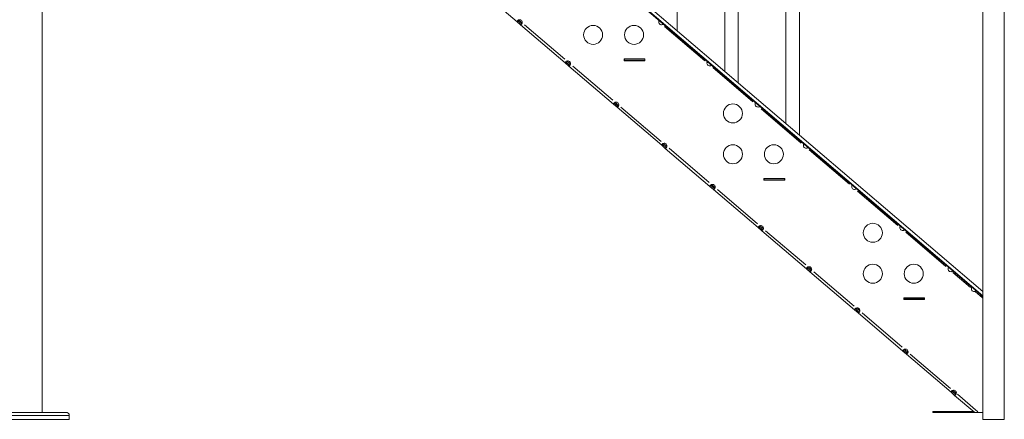
# Model space of a CAD drawing. Extents: x 784 to 14958, y 848 to 12207.
# Drawn here: x 13406 to 14958, y 7366 to 7997 of the extents above; entities that cross this region are included whole.
import ezdxf

# ---------------------------------------------------------------- set-up
doc = ezdxf.new("R2010")
doc.units = 0
doc.header["$LTSCALE"] = 10
doc.header["$MEASUREMENT"] = 0
doc.layers.add('MD_Visible', color=7, linetype='Continuous', lineweight=50)
doc.layers.add('MD_Visible Narrow', color=7, linetype='Continuous', lineweight=35)
doc.dimstyles.new('DİLARA 5', dxfattribs={"dimtxt": 250, "dimasz": 100, "dimexe": 0, "dimexo": 100, "dimgap": 50, "dimtad": 2, "dimdec": 0, "dimlfac": 0.1, "dimrnd": 5, "dimtxsty": 'Standard', "dimcen": 0, "dimse1": 1, "dimse2": 1, "dimclrd": 256, "dimadec": 0, "dimazin": 0, "dimtfac": 1, "dimtdec": 0, "dimtix": 1, "dimtmove": 0, "dimatfit": 3, "dimfxl": 1, "dimarcsym": 0})

# ---------------------------------------------------------------- blocks, each defined once
blk = doc.blocks.new('CustomObjectsInViewport8_0')
at = {"layer": 'MD_Visible', "linetype": 'Continuous', "lineweight": 0, "extrusion": (0, 1, 0)}
for p, q in [((13441.5, 9817.3), (13441.5, 7377.1)), ((14924.5, 7567.7), (13441.5, 8835)), ((14924.5, 7561.1), (13441.5, 8828.4)), ((14916.7, 7566.7), (13441.5, 8827.3)), ((14442.6, 7979.6), (14442.6, 8640.4)), ((14517.6, 7915.4), (14517.6, 8576.3)), ((14538.9, 7897.2), (14538.9, 8558.1)), ((14613.9, 7833.1), (14613.9, 8494)), ((14635.2, 7814.9), (14635.2, 8475.8)), ((14924.5, 8213.2), (14924.5, 7567.7)), ((14958.2, 8213.2), (14958.2, 7366.1)), ((14119.8, 8053.7), (14190.2, 7993.5)), ((14191, 7994.6), (14190.2, 7993.5)), ((14190.2, 7993.5), (14195.8, 7988.7)), ((14191.4, 7995.1), (14191, 7994.6)), ((14197.1, 7990.2), (14191.4, 7995.1)), ((14196.7, 7989.8), (14195.8, 7988.7)), ((14195.8, 7988.7), (14266.2, 7928.6)), ((14197.1, 7990.2), (14196.7, 7989.8)), ((14358.9, 7935), (14358.9, 7932)), ((14391.9, 7935), (14358.9, 7935)), ((14359.4, 7934.5), (14358.9, 7934.5)), ((14358.9, 7932.5), (14359.4, 7932.5)), ((14358.9, 7932), (14391.9, 7932)), ((14391.4, 7934.5), (14359.4, 7934.5)), ((14359.4, 7934.5), (14359.4, 7932.5)), ((14359.4, 7932.5), (14391.4, 7932.5)), ((14391.9, 7934.5), (14391.4, 7934.5)), ((14391.4, 7934.5), (14391.4, 7932.5)), ((14391.4, 7932.5), (14391.9, 7932.5)), ((14391.9, 7932), (14391.9, 7935)), ((14267.1, 7929.6), (14266.2, 7928.6)), ((14266.2, 7928.6), (14271.8, 7923.8)), ((14267.5, 7930.1), (14267.1, 7929.6)), ((14273.1, 7925.3), (14267.5, 7930.1)), ((14272.7, 7924.8), (14271.8, 7923.8)), ((14271.8, 7923.8), (14342.2, 7863.6)), ((14273.1, 7925.3), (14272.7, 7924.8)), ((14343.1, 7864.7), (14342.2, 7863.6)), ((14342.2, 7863.6), (14347.8, 7858.8)), ((14343.5, 7865.1), (14343.1, 7864.7)), ((14349.1, 7860.3), (14343.5, 7865.1)), ((14348.7, 7859.8), (14347.8, 7858.8)), ((14347.8, 7858.8), (14418.2, 7798.6)), ((14349.1, 7860.3), (14348.7, 7859.8)), ((14419.1, 7799.7), (14418.2, 7798.6)), ((14418.2, 7798.6), (14423.9, 7793.8)), ((14419.5, 7800.2), (14419.1, 7799.7)), ((14425.2, 7795.4), (14419.5, 7800.2)), ((14424.7, 7794.9), (14423.9, 7793.8)), ((14423.9, 7793.8), (14494.2, 7733.7)), ((14425.2, 7795.4), (14424.7, 7794.9)), ((14579.3, 7746.5), (14579.3, 7743.5)), ((14612.3, 7746.5), (14579.3, 7746.5)), ((14579.8, 7746), (14579.3, 7746)), ((14611.8, 7746), (14579.8, 7746)), ((14579.8, 7746), (14579.8, 7744)), ((14612.3, 7746), (14611.8, 7746)), ((14611.8, 7746), (14611.8, 7744)), ((14612.3, 7743.5), (14612.3, 7746.5)), ((14495.1, 7734.7), (14494.2, 7733.7)), ((14494.2, 7733.7), (14499.9, 7728.9)), ((14495.5, 7735.2), (14495.1, 7734.7)), ((14501.2, 7730.4), (14495.5, 7735.2)), ((14500.8, 7729.9), (14499.9, 7728.9)), ((14499.9, 7728.9), (14570.3, 7668.7)), ((14501.2, 7730.4), (14500.8, 7729.9)), ((14579.3, 7744), (14579.8, 7744)), ((14579.3, 7743.5), (14612.3, 7743.5)), ((14579.8, 7744), (14611.8, 7744)), ((14611.8, 7744), (14612.3, 7744)), ((14571.2, 7669.8), (14570.3, 7668.7)), ((14570.3, 7668.7), (14575.9, 7663.9)), ((14571.6, 7670.2), (14571.2, 7669.8)), ((14577.2, 7665.4), (14571.6, 7670.2)), ((14576.8, 7664.9), (14575.9, 7663.9)), ((14575.9, 7663.9), (14646.3, 7603.8)), ((14577.2, 7665.4), (14576.8, 7664.9)), ((14647.2, 7604.8), (14646.3, 7603.8)), ((14647.6, 7605.3), (14647.2, 7604.8)), ((14653.2, 7600.5), (14647.6, 7605.3)), ((14646.3, 7603.8), (14651.9, 7598.9)), ((14652.8, 7600), (14651.9, 7598.9)), ((14651.9, 7598.9), (14722.3, 7538.8)), ((14653.2, 7600.5), (14652.8, 7600)), ((14916.7, 7566.7), (14920.5, 7563.4)), ((14920.5, 7563.4), (14920.2, 7563)), ((14920.2, 7563), (14922.7, 7560.8)), ((14921.1, 7564.1), (14920.5, 7563.4)), ((14924.5, 7561.1), (14924.5, 7567.7)), ((14924.5, 7561.1), (14924.5, 7366.1)), ((14799.7, 7558.1), (14799.7, 7555.1)), ((14832.7, 7558.1), (14799.7, 7558.1)), ((14800.2, 7557.6), (14799.7, 7557.6)), ((14799.7, 7555.6), (14800.2, 7555.6)), ((14799.7, 7555.1), (14832.7, 7555.1)), ((14832.2, 7557.6), (14800.2, 7557.6)), ((14800.2, 7557.6), (14800.2, 7555.6)), ((14800.2, 7555.6), (14832.2, 7555.6)), ((14832.7, 7557.6), (14832.2, 7557.6)), ((14832.2, 7557.6), (14832.2, 7555.6)), ((14832.2, 7555.6), (14832.7, 7555.6)), ((14832.7, 7555.1), (14832.7, 7558.1)), ((14723.2, 7539.8), (14722.3, 7538.8)), ((14722.3, 7538.8), (14728, 7534)), ((14723.6, 7540.3), (14723.2, 7539.8)), ((14729.2, 7535.5), (14723.6, 7540.3)), ((14728.8, 7535), (14728, 7534)), ((14728, 7534), (14798.3, 7473.8)), ((14729.2, 7535.5), (14728.8, 7535)), ((14799.2, 7474.9), (14798.3, 7473.8)), ((14798.3, 7473.8), (14804, 7469)), ((14799.6, 7475.3), (14799.2, 7474.9)), ((14805.3, 7470.5), (14799.6, 7475.3)), ((14804.9, 7470.1), (14804, 7469)), ((14804, 7469), (14874.4, 7408.9)), ((14805.3, 7470.5), (14804.9, 7470.1)), ((14875.3, 7409.9), (14874.4, 7408.9)), ((14874.4, 7408.9), (14880, 7404)), ((14875.7, 7410.4), (14875.3, 7409.9)), ((14881.3, 7405.6), (14875.7, 7410.4)), ((14880.9, 7405.1), (14880, 7404)), ((14880, 7404), (14912, 7376.7)), ((14881.3, 7405.6), (14880.9, 7405.1)), ((13428, 7377.1), (13289.5, 7377.1)), ((13428, 7377.1), (13435.8, 7377.1)), ((13479.4, 7377.1), (13435.8, 7377.1)), ((13484.4, 7372.1), (13484.4, 7366.1)), ((14845.6, 7376.7), (14845.6, 7378.7)), ((14845.6, 7378.7), (14847.1, 7378.7)), ((14847.1, 7376.7), (14845.6, 7376.7)), ((14879.1, 7378.7), (14847.1, 7378.7)), ((14847.1, 7376.7), (14879.1, 7376.7)), ((14879.1, 7378.7), (14882.7, 7378.7)), ((14882.7, 7376.7), (14879.1, 7376.7)), ((14909.6, 7378.7), (14882.7, 7378.7)), ((14882.7, 7376.7), (14912, 7376.7)), ((14918.1, 7376.7), (14922.4, 7376.7)), ((14922.4, 7376.7), (14923.6, 7376.7)), ((14924.5, 7377.6), (14924.5, 7377.7)), ((13484.4, 7366.1), (13284.4, 7366.1)), ((14924.5, 7366.1), (14958.2, 7366.1))]:
    blk.add_line(p, q, dxfattribs=at)
at = {"layer": 'MD_Visible', "linetype": 'Continuous', "lineweight": 0}
for centre in [(14310.1, 7972.9), (14374.6, 7972.9), (14530.5, 7849), (14530.5, 7784.5), (14595, 7784.5), (14751, 7660.5), (14751, 7596), (14815.5, 7596)]:
    blk.add_circle(centre, 15, dxfattribs=at)
for centre, radius, start, end in [((14194.2, 7992.6), 4.25, 348.8148, 110.1552), ((14417.8, 7993.2), 4.25, 168.8071, 290.1629), ((14270.2, 7927.6), 4.25, 348.8148, 110.1552), ((14493.8, 7928.2), 4.25, 168.8071, 290.1629), ((14346.3, 7862.7), 4.25, 348.8148, 110.1552), ((14569.8, 7863.3), 4.25, 168.8071, 290.1629), ((14422.3, 7797.7), 4.25, 348.8148, 110.1552), ((14645.8, 7798.3), 4.25, 168.8071, 290.1629), ((14498.3, 7732.7), 4.25, 348.8071, 110.1629), ((14721.9, 7733.3), 4.25, 168.8071, 290.1629), ((14574.3, 7667.8), 4.25, 348.8071, 110.1629), ((14797.9, 7668.4), 4.25, 168.8071, 290.1629), ((14650.4, 7602.8), 4.25, 348.8071, 110.1629), ((14873.9, 7603.4), 4.25, 168.8071, 290.1629), ((14910.6, 7572.1), 4.25, 168.8071, 290.1629), ((14726.4, 7537.8), 4.25, 348.8148, 110.1552), ((14802.4, 7472.9), 4.25, 348.8148, 110.1552), ((14878.4, 7407.9), 4.25, 348.8148, 110.1552), ((14922.4, 7379.7), 3, 270, 315.0329)]:
    blk.add_arc(centre, radius, start, end, dxfattribs=at)
at = {"layer": 'MD_Visible', "linetype": 'Continuous', "lineweight": 0, "extrusion": (-2.31972e-16, 0, -1)}
blk.add_arc((-13479.4, 7372.1), 5, 90, 180, dxfattribs=at)
at = {"layer": 'MD_Visible', "linetype": 'Continuous', "lineweight": 0, "extrusion": (-2.31972e-16, 1.7519e-39, -1)}
blk.add_arc((-14923.6, 7380.7), 4, 256.4314, 270, dxfattribs=at)
at = {"layer": 'MD_Visible', "linetype": 'Continuous', "lineweight": 0}
for points, knots in [([(14192.7, 7996.6), (14192.6, 7996.5), (14192.4, 7996.4), (14191.7, 7995.9), (14191.3, 7995.6), (14190.7, 7995), (14190.5, 7994.8), (14190.1, 7994.3), (14190, 7994.1), (14190, 7993.9), (14190, 7993.8), (14190, 7993.7), (14190.1, 7993.6), (14190.2, 7993.5)], [0, 0, 0, 0, 0.0545808, 0.0545808, 0.1395216, 0.1395216, 0.222197, 0.222197, 0.2993964, 0.2993964, 0.3379928, 0.3379928, 0.3767961, 0.3767961, 0.3767961, 0.3767961]), ([(14191.4, 7995.1), (14191.4, 7995.1), (14191.4, 7995.1), (14191.3, 7995.2), (14191.2, 7995.3), (14191.2, 7995.5), (14191.2, 7995.5), (14191.2, 7995.5)], [0, 0, 0, 0, 0.01979479, 0.01979479, 0.08340456, 0.08340456, 0.09238383, 0.09238383, 0.09238383, 0.09238383]), ([(14414.9, 7995.5), (14414.7, 7995.7), (14414.6, 7995.7), (14414.4, 7995.7), (14414.3, 7995.6), (14414.1, 7995.5), (14414, 7995.4), (14413.9, 7995.1), (14413.8, 7994.9), (14413.7, 7994.6), (14413.7, 7994.5), (14413.6, 7994.2), (14413.6, 7994.1), (14413.6, 7994)], [0, 0, 0, 0, 0.1007503, 0.1007503, 0.2163561, 0.2163561, 0.3248336, 0.3248336, 0.4362567, 0.4362567, 0.5006333, 0.5006333, 0.5862538, 0.5862538, 0.5862538, 0.5862538]), ([(14413.6, 7994), (14413.7, 7994.2), (14413.8, 7994.4), (14414.1, 7995), (14414.2, 7995.4), (14414.4, 7995.7)], [0, 0, 0, 0, 0.0546009, 0.0546009, 0.1205237, 0.1205237, 0.1205237, 0.1205237]), ([(14195.8, 7988.7), (14195.8, 7988.7), (14195.9, 7988.6), (14196.2, 7988.6), (14196.3, 7988.7), (14196.7, 7989), (14197, 7989.2), (14197.4, 7989.8), (14197.6, 7990.2), (14197.9, 7990.7), (14198, 7990.9), (14198.2, 7991.3), (14198.3, 7991.6), (14198.4, 7991.8)], [0, 0, 0, 0, 0.0530126, 0.0530126, 0.1344364, 0.1344364, 0.2136559, 0.2136559, 0.2876228, 0.2876228, 0.3246348, 0.3246348, 0.3621226, 0.3621226, 0.3621226, 0.3621226]), ([(14197.6, 7990.1), (14197.6, 7990.1), (14197.5, 7990.1), (14197.4, 7990.1), (14197.4, 7990.1), (14197.2, 7990.1), (14197.1, 7990.2), (14197.1, 7990.2)], [0.3956049, 0.3956049, 0.3956049, 0.3956049, 0.4177516, 0.4177516, 0.4996829, 0.4996829, 0.607678, 0.607678, 0.607678, 0.607678]), ([(14419.2, 7989.2), (14419.6, 7989.3), (14419.8, 7989.4), (14420.1, 7989.5), (14420.3, 7989.6), (14420.5, 7989.9), (14420.6, 7990), (14420.7, 7990.2), (14420.8, 7990.3), (14420.7, 7990.5), (14420.7, 7990.5), (14420.6, 7990.6), (14420.6, 7990.7), (14420.5, 7990.7)], [0, 0, 0, 0, 0.1007505, 0.1007505, 0.2163565, 0.2163565, 0.3248342, 0.3248342, 0.4362574, 0.4362574, 0.5006342, 0.5006342, 0.5862502, 0.5862502, 0.5862502, 0.5862502]), ([(14420.7, 7990.3), (14420.6, 7990.1), (14420.5, 7990), (14420.2, 7989.8), (14420, 7989.7), (14419.6, 7989.4), (14419.4, 7989.3), (14419.2, 7989.2)], [0.2683459, 0.2683459, 0.2683459, 0.2683459, 0.3001112, 0.3001112, 0.3388131, 0.3388131, 0.3776956, 0.3776956, 0.3776956, 0.3776956]), ([(14268.8, 7931.6), (14268.6, 7931.5), (14268.4, 7931.4), (14267.7, 7930.9), (14267.4, 7930.6), (14266.7, 7930.1), (14266.5, 7929.8), (14266.2, 7929.3), (14266.1, 7929.1), (14266, 7928.9), (14266, 7928.8), (14266.1, 7928.7), (14266.1, 7928.6), (14266.2, 7928.6)], [0, 0, 0, 0, 0.0545808, 0.0545808, 0.1395216, 0.1395216, 0.222197, 0.222197, 0.2993964, 0.2993964, 0.3379928, 0.3379928, 0.3767961, 0.3767961, 0.3767961, 0.3767961]), ([(14267.5, 7930.1), (14267.4, 7930.1), (14267.4, 7930.2), (14267.3, 7930.3), (14267.3, 7930.4), (14267.3, 7930.5), (14267.3, 7930.5), (14267.3, 7930.6)], [0, 0, 0, 0, 0.01979479, 0.01979479, 0.08340456, 0.08340456, 0.09238383, 0.09238383, 0.09238383, 0.09238383]), ([(14489.6, 7929), (14489.7, 7929.2), (14489.8, 7929.5), (14490.1, 7930.1), (14490.3, 7930.4), (14490.4, 7930.7)], [0, 0, 0, 0, 0.0546009, 0.0546009, 0.1205237, 0.1205237, 0.1205237, 0.1205237]), ([(14490.9, 7930.6), (14490.8, 7930.7), (14490.7, 7930.7), (14490.5, 7930.7), (14490.4, 7930.7), (14490.2, 7930.5), (14490.1, 7930.4), (14489.9, 7930.1), (14489.8, 7930), (14489.7, 7929.7), (14489.7, 7929.5), (14489.6, 7929.3), (14489.6, 7929.1), (14489.6, 7929)], [0, 0, 0, 0, 0.1007503, 0.1007503, 0.2163561, 0.2163561, 0.3248336, 0.3248336, 0.4362567, 0.4362567, 0.5006333, 0.5006333, 0.5862538, 0.5862538, 0.5862538, 0.5862538]), ([(14271.8, 7923.8), (14271.9, 7923.7), (14271.9, 7923.7), (14272.2, 7923.6), (14272.4, 7923.7), (14272.8, 7924), (14273, 7924.3), (14273.4, 7924.9), (14273.6, 7925.2), (14274, 7925.8), (14274.1, 7926), (14274.2, 7926.4), (14274.3, 7926.6), (14274.4, 7926.8)], [0, 0, 0, 0, 0.0530126, 0.0530126, 0.1344364, 0.1344364, 0.2136559, 0.2136559, 0.2876228, 0.2876228, 0.3246348, 0.3246348, 0.3621226, 0.3621226, 0.3621226, 0.3621226]), ([(14273.6, 7925.1), (14273.6, 7925.1), (14273.6, 7925.1), (14273.5, 7925.1), (14273.4, 7925.1), (14273.2, 7925.2), (14273.2, 7925.2), (14273.1, 7925.3)], [0.3956049, 0.3956049, 0.3956049, 0.3956049, 0.4177516, 0.4177516, 0.4996829, 0.4996829, 0.607678, 0.607678, 0.607678, 0.607678]), ([(14495.3, 7924.2), (14495.6, 7924.3), (14495.8, 7924.4), (14496.1, 7924.6), (14496.3, 7924.7), (14496.6, 7924.9), (14496.7, 7925), (14496.8, 7925.2), (14496.8, 7925.3), (14496.8, 7925.5), (14496.7, 7925.5), (14496.7, 7925.7), (14496.6, 7925.7), (14496.6, 7925.7)], [0, 0, 0, 0, 0.1007505, 0.1007505, 0.2163565, 0.2163565, 0.3248342, 0.3248342, 0.4362574, 0.4362574, 0.5006342, 0.5006342, 0.5862502, 0.5862502, 0.5862502, 0.5862502]), ([(14496.8, 7925.3), (14496.6, 7925.2), (14496.5, 7925.1), (14496.2, 7924.8), (14496, 7924.7), (14495.6, 7924.5), (14495.5, 7924.3), (14495.3, 7924.2)], [0.2683459, 0.2683459, 0.2683459, 0.2683459, 0.3001112, 0.3001112, 0.3388131, 0.3388131, 0.3776956, 0.3776956, 0.3776956, 0.3776956]), ([(14344.8, 7866.7), (14344.6, 7866.6), (14344.4, 7866.4), (14343.7, 7866), (14343.4, 7865.7), (14342.8, 7865.1), (14342.5, 7864.8), (14342.2, 7864.4), (14342.1, 7864.2), (14342, 7863.9), (14342, 7863.9), (14342.1, 7863.7), (14342.1, 7863.7), (14342.2, 7863.6)], [0, 0, 0, 0, 0.0545808, 0.0545808, 0.1395216, 0.1395216, 0.222197, 0.222197, 0.2993964, 0.2993964, 0.3379928, 0.3379928, 0.3767961, 0.3767961, 0.3767961, 0.3767961]), ([(14343.5, 7865.1), (14343.5, 7865.2), (14343.4, 7865.2), (14343.3, 7865.3), (14343.3, 7865.4), (14343.3, 7865.6), (14343.3, 7865.6), (14343.3, 7865.6)], [0, 0, 0, 0, 0.01979479, 0.01979479, 0.08340456, 0.08340456, 0.09238383, 0.09238383, 0.09238383, 0.09238383]), ([(14347.8, 7858.8), (14347.9, 7858.8), (14348, 7858.7), (14348.2, 7858.7), (14348.4, 7858.8), (14348.8, 7859.1), (14349, 7859.3), (14349.5, 7859.9), (14349.7, 7860.2), (14350, 7860.8), (14350.1, 7861), (14350.3, 7861.4), (14350.4, 7861.6), (14350.4, 7861.8)], [0, 0, 0, 0, 0.0530126, 0.0530126, 0.1344364, 0.1344364, 0.2136559, 0.2136559, 0.2876228, 0.2876228, 0.3246348, 0.3246348, 0.3621226, 0.3621226, 0.3621226, 0.3621226]), ([(14349.6, 7860.2), (14349.6, 7860.2), (14349.6, 7860.2), (14349.5, 7860.2), (14349.4, 7860.2), (14349.3, 7860.2), (14349.2, 7860.3), (14349.1, 7860.3)], [0.3956049, 0.3956049, 0.3956049, 0.3956049, 0.4177516, 0.4177516, 0.4996829, 0.4996829, 0.607678, 0.607678, 0.607678, 0.607678]), ([(14566.9, 7865.6), (14566.8, 7865.7), (14566.7, 7865.8), (14566.5, 7865.8), (14566.4, 7865.7), (14566.2, 7865.6), (14566.1, 7865.4), (14565.9, 7865.2), (14565.8, 7865), (14565.7, 7864.7), (14565.7, 7864.6), (14565.7, 7864.3), (14565.7, 7864.2), (14565.6, 7864.1)], [0, 0, 0, 0, 0.1007503, 0.1007503, 0.2163561, 0.2163561, 0.3248336, 0.3248336, 0.4362567, 0.4362567, 0.5006333, 0.5006333, 0.5862538, 0.5862538, 0.5862538, 0.5862538]), ([(14565.6, 7864.1), (14565.7, 7864.2), (14565.8, 7864.5), (14566.1, 7865.1), (14566.3, 7865.4), (14566.5, 7865.7)], [0, 0, 0, 0, 0.0546009, 0.0546009, 0.1205237, 0.1205237, 0.1205237, 0.1205237]), ([(14571.3, 7859.3), (14571.6, 7859.3), (14571.8, 7859.4), (14572.2, 7859.6), (14572.3, 7859.7), (14572.6, 7859.9), (14572.7, 7860.1), (14572.8, 7860.3), (14572.8, 7860.4), (14572.8, 7860.5), (14572.8, 7860.6), (14572.7, 7860.7), (14572.6, 7860.7), (14572.6, 7860.8)], [0, 0, 0, 0, 0.1007505, 0.1007505, 0.2163565, 0.2163565, 0.3248342, 0.3248342, 0.4362574, 0.4362574, 0.5006342, 0.5006342, 0.5862502, 0.5862502, 0.5862502, 0.5862502]), ([(14572.8, 7860.3), (14572.7, 7860.2), (14572.5, 7860.1), (14572.2, 7859.9), (14572, 7859.7), (14571.7, 7859.5), (14571.5, 7859.4), (14571.3, 7859.3)], [0.2683459, 0.2683459, 0.2683459, 0.2683459, 0.3001112, 0.3001112, 0.3388131, 0.3388131, 0.3776956, 0.3776956, 0.3776956, 0.3776956]), ([(14420.8, 7801.7), (14420.7, 7801.6), (14420.4, 7801.5), (14419.8, 7801), (14419.4, 7800.7), (14418.8, 7800.1), (14418.5, 7799.9), (14418.2, 7799.4), (14418.1, 7799.2), (14418.1, 7799), (14418.1, 7798.9), (14418.1, 7798.8), (14418.2, 7798.7), (14418.2, 7798.6)], [0, 0, 0, 0, 0.0545808, 0.0545808, 0.1395216, 0.1395216, 0.222197, 0.222197, 0.2993964, 0.2993964, 0.3379928, 0.3379928, 0.3767961, 0.3767961, 0.3767961, 0.3767961]), ([(14419.5, 7800.2), (14419.5, 7800.2), (14419.5, 7800.2), (14419.4, 7800.3), (14419.3, 7800.4), (14419.3, 7800.6), (14419.3, 7800.6), (14419.3, 7800.6)], [0, 0, 0, 0, 0.01979479, 0.01979479, 0.08340456, 0.08340456, 0.09238383, 0.09238383, 0.09238383, 0.09238383]), ([(14423.9, 7793.8), (14423.9, 7793.8), (14424, 7793.7), (14424.2, 7793.7), (14424.4, 7793.8), (14424.8, 7794.1), (14425, 7794.4), (14425.5, 7794.9), (14425.7, 7795.3), (14426, 7795.8), (14426.1, 7796), (14426.3, 7796.5), (14426.4, 7796.7), (14426.5, 7796.9)], [0, 0, 0, 0, 0.0530126, 0.0530126, 0.1344364, 0.1344364, 0.2136559, 0.2136559, 0.2876228, 0.2876228, 0.3246348, 0.3246348, 0.3621226, 0.3621226, 0.3621226, 0.3621226]), ([(14425.6, 7795.2), (14425.6, 7795.2), (14425.6, 7795.2), (14425.5, 7795.2), (14425.4, 7795.2), (14425.3, 7795.3), (14425.2, 7795.3), (14425.2, 7795.4)], [0.3956049, 0.3956049, 0.3956049, 0.3956049, 0.4177516, 0.4177516, 0.4996829, 0.4996829, 0.607678, 0.607678, 0.607678, 0.607678]), ([(14641.7, 7799.1), (14641.7, 7799.3), (14641.8, 7799.5), (14642.1, 7800.2), (14642.3, 7800.5), (14642.5, 7800.8)], [0, 0, 0, 0, 0.0546009, 0.0546009, 0.1205237, 0.1205237, 0.1205237, 0.1205237]), ([(14643, 7800.6), (14642.8, 7800.8), (14642.7, 7800.8), (14642.5, 7800.8), (14642.4, 7800.8), (14642.2, 7800.6), (14642.1, 7800.5), (14641.9, 7800.2), (14641.9, 7800), (14641.8, 7799.7), (14641.7, 7799.6), (14641.7, 7799.3), (14641.7, 7799.2), (14641.7, 7799.1)], [0, 0, 0, 0, 0.1007503, 0.1007503, 0.2163561, 0.2163561, 0.3248336, 0.3248336, 0.4362567, 0.4362567, 0.5006333, 0.5006333, 0.5862538, 0.5862538, 0.5862538, 0.5862538]), ([(14647.3, 7794.3), (14647.6, 7794.4), (14647.9, 7794.5), (14648.2, 7794.6), (14648.4, 7794.8), (14648.6, 7795), (14648.7, 7795.1), (14648.8, 7795.3), (14648.8, 7795.4), (14648.8, 7795.6), (14648.8, 7795.6), (14648.7, 7795.7), (14648.6, 7795.8), (14648.6, 7795.8)], [0, 0, 0, 0, 0.1007505, 0.1007505, 0.2163565, 0.2163565, 0.3248342, 0.3248342, 0.4362574, 0.4362574, 0.5006342, 0.5006342, 0.5862502, 0.5862502, 0.5862502, 0.5862502]), ([(14648.8, 7795.4), (14648.7, 7795.3), (14648.6, 7795.1), (14648.2, 7794.9), (14648.1, 7794.8), (14647.7, 7794.5), (14647.5, 7794.4), (14647.3, 7794.3)], [0.2683459, 0.2683459, 0.2683459, 0.2683459, 0.3001112, 0.3001112, 0.3388131, 0.3388131, 0.3776956, 0.3776956, 0.3776956, 0.3776956]), ([(14496.8, 7736.7), (14496.7, 7736.6), (14496.5, 7736.5), (14495.8, 7736.1), (14495.4, 7735.8), (14494.8, 7735.2), (14494.6, 7734.9), (14494.2, 7734.4), (14494.1, 7734.3), (14494.1, 7734), (14494.1, 7733.9), (14494.1, 7733.8), (14494.2, 7733.7), (14494.2, 7733.7)], [0, 0, 0, 0, 0.0545756, 0.0545756, 0.139506, 0.139506, 0.2221723, 0.2221723, 0.2993654, 0.2993654, 0.3379587, 0.3379587, 0.3767592, 0.3767592, 0.3767592, 0.3767592]), ([(14495.5, 7735.2), (14495.5, 7735.2), (14495.5, 7735.3), (14495.4, 7735.4), (14495.3, 7735.5), (14495.3, 7735.6), (14495.3, 7735.6), (14495.3, 7735.7)], [0, 0, 0, 0, 0.01979764, 0.01979764, 0.08341284, 0.08341284, 0.09243914, 0.09243914, 0.09243914, 0.09243914]), ([(14499.9, 7728.9), (14499.9, 7728.8), (14500, 7728.8), (14500.2, 7728.8), (14500.4, 7728.8), (14500.8, 7729.1), (14501.1, 7729.4), (14501.5, 7730), (14501.7, 7730.3), (14502, 7730.9), (14502.1, 7731.1), (14502.3, 7731.5), (14502.4, 7731.7), (14502.5, 7731.9)], [0, 0, 0, 0, 0.0525759, 0.0525759, 0.1342661, 0.1342661, 0.2137431, 0.2137431, 0.2881545, 0.2881545, 0.3253873, 0.3253873, 0.3630941, 0.3630941, 0.3630941, 0.3630941]), ([(14501.7, 7730.3), (14501.6, 7730.2), (14501.6, 7730.2), (14501.5, 7730.2), (14501.5, 7730.2), (14501.3, 7730.3), (14501.2, 7730.3), (14501.2, 7730.4)], [0.3954624, 0.3954624, 0.3954624, 0.3954624, 0.4177143, 0.4177143, 0.4996516, 0.4996516, 0.6076576, 0.6076576, 0.6076576, 0.6076576]), ([(14717.7, 7734.1), (14717.8, 7734.3), (14717.9, 7734.6), (14718.1, 7735.2), (14718.3, 7735.5), (14718.5, 7735.8)], [0, 0, 0, 0, 0.0546009, 0.0546009, 0.1205237, 0.1205237, 0.1205237, 0.1205237]), ([(14719, 7735.7), (14718.8, 7735.8), (14718.7, 7735.8), (14718.5, 7735.8), (14718.4, 7735.8), (14718.2, 7735.6), (14718.1, 7735.5), (14718, 7735.2), (14717.9, 7735.1), (14717.8, 7734.8), (14717.8, 7734.6), (14717.7, 7734.4), (14717.7, 7734.2), (14717.7, 7734.1)], [0, 0, 0, 0, 0.1007503, 0.1007503, 0.2163561, 0.2163561, 0.3248336, 0.3248336, 0.4362567, 0.4362567, 0.5006333, 0.5006333, 0.5862538, 0.5862538, 0.5862538, 0.5862538]), ([(14723.3, 7729.3), (14723.7, 7729.4), (14723.9, 7729.5), (14724.2, 7729.7), (14724.4, 7729.8), (14724.6, 7730), (14724.7, 7730.1), (14724.8, 7730.3), (14724.9, 7730.4), (14724.8, 7730.6), (14724.8, 7730.6), (14724.7, 7730.8), (14724.7, 7730.8), (14724.6, 7730.9)], [0, 0, 0, 0, 0.1007505, 0.1007505, 0.2163565, 0.2163565, 0.3248342, 0.3248342, 0.4362574, 0.4362574, 0.5006342, 0.5006342, 0.5862502, 0.5862502, 0.5862502, 0.5862502]), ([(14724.8, 7730.4), (14724.7, 7730.3), (14724.6, 7730.2), (14724.3, 7729.9), (14724.1, 7729.8), (14723.7, 7729.6), (14723.5, 7729.4), (14723.3, 7729.3)], [0.2683459, 0.2683459, 0.2683459, 0.2683459, 0.3001112, 0.3001112, 0.3388131, 0.3388131, 0.3776956, 0.3776956, 0.3776956, 0.3776956]), ([(14572.9, 7671.8), (14572.7, 7671.7), (14572.5, 7671.5), (14571.8, 7671.1), (14571.4, 7670.8), (14570.8, 7670.2), (14570.6, 7670), (14570.2, 7669.5), (14570.2, 7669.3), (14570.1, 7669), (14570.1, 7669), (14570.2, 7668.8), (14570.2, 7668.8), (14570.3, 7668.7)], [0, 0, 0, 0, 0.0545756, 0.0545756, 0.139506, 0.139506, 0.2221723, 0.2221723, 0.2993654, 0.2993654, 0.3379587, 0.3379587, 0.3767592, 0.3767592, 0.3767592, 0.3767592]), ([(14571.6, 7670.2), (14571.5, 7670.3), (14571.5, 7670.3), (14571.4, 7670.4), (14571.3, 7670.5), (14571.4, 7670.7), (14571.4, 7670.7), (14571.4, 7670.7)], [0, 0, 0, 0, 0.01979764, 0.01979764, 0.08341284, 0.08341284, 0.09243914, 0.09243914, 0.09243914, 0.09243914]), ([(14575.9, 7663.9), (14575.9, 7663.9), (14576, 7663.8), (14576.3, 7663.8), (14576.5, 7663.9), (14576.9, 7664.2), (14577.1, 7664.4), (14577.5, 7665), (14577.7, 7665.4), (14578, 7665.9), (14578.1, 7666.1), (14578.3, 7666.5), (14578.4, 7666.7), (14578.5, 7666.9)], [0, 0, 0, 0, 0.0525759, 0.0525759, 0.1342661, 0.1342661, 0.2137431, 0.2137431, 0.2881545, 0.2881545, 0.3253873, 0.3253873, 0.3630941, 0.3630941, 0.3630941, 0.3630941]), ([(14795, 7670.7), (14794.9, 7670.8), (14794.8, 7670.9), (14794.6, 7670.9), (14794.5, 7670.8), (14794.3, 7670.7), (14794.2, 7670.6), (14794, 7670.3), (14793.9, 7670.1), (14793.8, 7669.8), (14793.8, 7669.7), (14793.7, 7669.4), (14793.7, 7669.3), (14793.7, 7669.2)], [0, 0, 0, 0, 0.1007503, 0.1007503, 0.2163561, 0.2163561, 0.3248336, 0.3248336, 0.4362567, 0.4362567, 0.5006333, 0.5006333, 0.5862538, 0.5862538, 0.5862538, 0.5862538]), ([(14793.7, 7669.2), (14793.8, 7669.4), (14793.9, 7669.6), (14794.2, 7670.2), (14794.4, 7670.5), (14794.5, 7670.8)], [0, 0, 0, 0, 0.0546009, 0.0546009, 0.1205237, 0.1205237, 0.1205237, 0.1205237]), ([(14577.7, 7665.3), (14577.7, 7665.3), (14577.6, 7665.3), (14577.6, 7665.3), (14577.5, 7665.3), (14577.3, 7665.3), (14577.3, 7665.4), (14577.2, 7665.4)], [0.3954624, 0.3954624, 0.3954624, 0.3954624, 0.4177143, 0.4177143, 0.4996516, 0.4996516, 0.6076576, 0.6076576, 0.6076576, 0.6076576]), ([(14799.4, 7664.4), (14799.7, 7664.4), (14799.9, 7664.5), (14800.2, 7664.7), (14800.4, 7664.8), (14800.7, 7665), (14800.7, 7665.2), (14800.9, 7665.4), (14800.9, 7665.5), (14800.9, 7665.6), (14800.8, 7665.7), (14800.7, 7665.8), (14800.7, 7665.9), (14800.7, 7665.9)], [0, 0, 0, 0, 0.1007505, 0.1007505, 0.2163565, 0.2163565, 0.3248342, 0.3248342, 0.4362574, 0.4362574, 0.5006342, 0.5006342, 0.5862502, 0.5862502, 0.5862502, 0.5862502]), ([(14800.9, 7665.4), (14800.7, 7665.3), (14800.6, 7665.2), (14800.3, 7665), (14800.1, 7664.8), (14799.7, 7664.6), (14799.6, 7664.5), (14799.4, 7664.4)], [0.2683459, 0.2683459, 0.2683459, 0.2683459, 0.3001112, 0.3001112, 0.3388131, 0.3388131, 0.3776956, 0.3776956, 0.3776956, 0.3776956]), ([(14648.9, 7606.8), (14648.7, 7606.7), (14648.5, 7606.6), (14647.8, 7606.1), (14647.5, 7605.8), (14646.9, 7605.3), (14646.6, 7605), (14646.3, 7604.5), (14646.2, 7604.3), (14646.1, 7604.1), (14646.1, 7604), (14646.2, 7603.9), (14646.2, 7603.8), (14646.3, 7603.8)], [0, 0, 0, 0, 0.0545756, 0.0545756, 0.139506, 0.139506, 0.2221723, 0.2221723, 0.2993654, 0.2993654, 0.3379587, 0.3379587, 0.3767592, 0.3767592, 0.3767592, 0.3767592]), ([(14647.6, 7605.3), (14647.6, 7605.3), (14647.5, 7605.3), (14647.4, 7605.4), (14647.4, 7605.5), (14647.4, 7605.7), (14647.4, 7605.7), (14647.4, 7605.7)], [0, 0, 0, 0, 0.01979764, 0.01979764, 0.08341284, 0.08341284, 0.09243915, 0.09243915, 0.09243915, 0.09243915]), ([(14871, 7605.7), (14870.9, 7605.9), (14870.8, 7605.9), (14870.6, 7605.9), (14870.5, 7605.9), (14870.3, 7605.7), (14870.2, 7605.6), (14870, 7605.3), (14869.9, 7605.1), (14869.8, 7604.8), (14869.8, 7604.7), (14869.8, 7604.4), (14869.7, 7604.3), (14869.7, 7604.2)], [0, 0, 0, 0, 0.1007503, 0.1007503, 0.2163561, 0.2163561, 0.3248336, 0.3248336, 0.4362567, 0.4362567, 0.5006333, 0.5006333, 0.5862538, 0.5862538, 0.5862538, 0.5862538]), ([(14869.7, 7604.2), (14869.8, 7604.4), (14869.9, 7604.6), (14870.2, 7605.3), (14870.4, 7605.6), (14870.6, 7605.9)], [0, 0, 0, 0, 0.0546009, 0.0546009, 0.1205237, 0.1205237, 0.1205237, 0.1205237]), ([(14651.9, 7598.9), (14652, 7598.9), (14652, 7598.9), (14652.3, 7598.8), (14652.5, 7598.9), (14652.9, 7599.2), (14653.1, 7599.5), (14653.5, 7600), (14653.8, 7600.4), (14654.1, 7601), (14654.2, 7601.2), (14654.4, 7601.6), (14654.4, 7601.8), (14654.5, 7602)], [0, 0, 0, 0, 0.0525759, 0.0525759, 0.1342661, 0.1342661, 0.2137431, 0.2137431, 0.2881545, 0.2881545, 0.3253873, 0.3253873, 0.3630941, 0.3630941, 0.3630941, 0.3630941]), ([(14653.7, 7600.3), (14653.7, 7600.3), (14653.7, 7600.3), (14653.6, 7600.3), (14653.5, 7600.3), (14653.4, 7600.4), (14653.3, 7600.4), (14653.2, 7600.5)], [0.3954624, 0.3954624, 0.3954624, 0.3954624, 0.4177143, 0.4177143, 0.4996516, 0.4996516, 0.6076576, 0.6076576, 0.6076576, 0.6076576]), ([(14875.4, 7599.4), (14875.7, 7599.5), (14875.9, 7599.6), (14876.3, 7599.8), (14876.4, 7599.9), (14876.7, 7600.1), (14876.8, 7600.2), (14876.9, 7600.4), (14876.9, 7600.5), (14876.9, 7600.7), (14876.9, 7600.7), (14876.8, 7600.8), (14876.7, 7600.9), (14876.7, 7600.9)], [0, 0, 0, 0, 0.1007505, 0.1007505, 0.2163565, 0.2163565, 0.3248342, 0.3248342, 0.4362574, 0.4362574, 0.5006342, 0.5006342, 0.5862502, 0.5862502, 0.5862502, 0.5862502]), ([(14876.9, 7600.5), (14876.8, 7600.4), (14876.6, 7600.2), (14876.3, 7600), (14876.1, 7599.9), (14875.8, 7599.6), (14875.6, 7599.5), (14875.4, 7599.4)], [0.2683459, 0.2683459, 0.2683459, 0.2683459, 0.3001112, 0.3001112, 0.3388131, 0.3388131, 0.3776956, 0.3776956, 0.3776956, 0.3776956]), ([(14906.4, 7572.9), (14906.5, 7573.1), (14906.5, 7573.3), (14906.8, 7573.9), (14907, 7574.3), (14907.2, 7574.6)], [0, 0, 0, 0, 0.0546009, 0.0546009, 0.1205237, 0.1205237, 0.1205237, 0.1205237]), ([(14907.7, 7574.4), (14907.5, 7574.6), (14907.4, 7574.6), (14907.2, 7574.6), (14907.1, 7574.5), (14906.9, 7574.4), (14906.8, 7574.3), (14906.7, 7574), (14906.6, 7573.8), (14906.5, 7573.5), (14906.5, 7573.4), (14906.4, 7573.1), (14906.4, 7573), (14906.4, 7572.9)], [0, 0, 0, 0, 0.1007503, 0.1007503, 0.2163561, 0.2163561, 0.3248336, 0.3248336, 0.4362567, 0.4362567, 0.5006333, 0.5006333, 0.5862538, 0.5862538, 0.5862538, 0.5862538]), ([(14912, 7568.1), (14912.4, 7568.2), (14912.6, 7568.3), (14912.9, 7568.4), (14913.1, 7568.5), (14913.3, 7568.8), (14913.4, 7568.9), (14913.5, 7569.1), (14913.6, 7569.2), (14913.5, 7569.3), (14913.5, 7569.4), (14913.4, 7569.5), (14913.4, 7569.6), (14913.3, 7569.6)], [0, 0, 0, 0, 0.1007505, 0.1007505, 0.2163565, 0.2163565, 0.3248342, 0.3248342, 0.4362574, 0.4362574, 0.5006342, 0.5006342, 0.5862502, 0.5862502, 0.5862502, 0.5862502]), ([(14913.5, 7569.1), (14913.4, 7569), (14913.3, 7568.9), (14913, 7568.7), (14912.8, 7568.6), (14912.4, 7568.3), (14912.2, 7568.2), (14912, 7568.1)], [0.2683459, 0.2683459, 0.2683459, 0.2683459, 0.3001112, 0.3001112, 0.3388131, 0.3388131, 0.3776956, 0.3776956, 0.3776956, 0.3776956]), ([(14922.7, 7560.8), (14923, 7560.6), (14923.3, 7560.3), (14923.9, 7559.7), (14924.2, 7559.4), (14924.5, 7559)], [0, 0, 0, 0, 0.1058072, 0.1058072, 0.2615354, 0.2615354, 0.2615354, 0.2615354]), ([(14924.5, 7561), (14924.5, 7561), (14924.5, 7561.1), (14924.3, 7561.3), (14924.1, 7561.4), (14924, 7561.6)], [0.59063228, 0.59063228, 0.59063228, 0.59063228, 0.61001799, 0.61001799, 0.67251531, 0.67251531, 0.67251531, 0.67251531]), ([(14724.9, 7541.8), (14724.8, 7541.7), (14724.5, 7541.6), (14723.9, 7541.2), (14723.5, 7540.9), (14722.9, 7540.3), (14722.6, 7540), (14722.3, 7539.6), (14722.2, 7539.4), (14722.2, 7539.1), (14722.2, 7539), (14722.2, 7538.9), (14722.3, 7538.8), (14722.3, 7538.8)], [0, 0, 0, 0, 0.0545808, 0.0545808, 0.1395216, 0.1395216, 0.222197, 0.222197, 0.2993964, 0.2993964, 0.3379928, 0.3379928, 0.3767961, 0.3767961, 0.3767961, 0.3767961]), ([(14723.6, 7540.3), (14723.6, 7540.3), (14723.6, 7540.4), (14723.5, 7540.5), (14723.4, 7540.6), (14723.4, 7540.7), (14723.4, 7540.8), (14723.4, 7540.8)], [0, 0, 0, 0, 0.01979479, 0.01979479, 0.08340456, 0.08340456, 0.09238383, 0.09238383, 0.09238383, 0.09238383]), ([(14728, 7534), (14728, 7533.9), (14728.1, 7533.9), (14728.3, 7533.9), (14728.5, 7533.9), (14728.9, 7534.3), (14729.1, 7534.5), (14729.6, 7535.1), (14729.8, 7535.4), (14730.1, 7536), (14730.2, 7536.2), (14730.4, 7536.6), (14730.5, 7536.8), (14730.5, 7537)], [0, 0, 0, 0, 0.0530126, 0.0530126, 0.1344364, 0.1344364, 0.2136559, 0.2136559, 0.2876228, 0.2876228, 0.3246348, 0.3246348, 0.3621226, 0.3621226, 0.3621226, 0.3621226]), ([(14729.7, 7535.4), (14729.7, 7535.4), (14729.7, 7535.3), (14729.6, 7535.3), (14729.5, 7535.3), (14729.4, 7535.4), (14729.3, 7535.5), (14729.2, 7535.5)], [0.3956049, 0.3956049, 0.3956049, 0.3956049, 0.4177516, 0.4177516, 0.4996829, 0.4996829, 0.607678, 0.607678, 0.607678, 0.607678]), ([(14800.9, 7476.9), (14800.8, 7476.8), (14800.6, 7476.6), (14799.9, 7476.2), (14799.5, 7475.9), (14798.9, 7475.3), (14798.7, 7475.1), (14798.3, 7474.6), (14798.2, 7474.4), (14798.2, 7474.1), (14798.2, 7474.1), (14798.2, 7473.9), (14798.3, 7473.9), (14798.3, 7473.8)], [0, 0, 0, 0, 0.0545808, 0.0545808, 0.1395216, 0.1395216, 0.222197, 0.222197, 0.2993964, 0.2993964, 0.3379928, 0.3379928, 0.3767961, 0.3767961, 0.3767961, 0.3767961]), ([(14799.6, 7475.3), (14799.6, 7475.4), (14799.6, 7475.4), (14799.5, 7475.5), (14799.4, 7475.6), (14799.4, 7475.8), (14799.4, 7475.8), (14799.4, 7475.8)], [0, 0, 0, 0, 0.01979479, 0.01979479, 0.08340456, 0.08340456, 0.09238383, 0.09238383, 0.09238383, 0.09238383]), ([(14804, 7469), (14804, 7469), (14804.1, 7468.9), (14804.3, 7468.9), (14804.5, 7469), (14804.9, 7469.3), (14805.1, 7469.5), (14805.6, 7470.1), (14805.8, 7470.5), (14806.1, 7471), (14806.2, 7471.2), (14806.4, 7471.6), (14806.5, 7471.8), (14806.6, 7472.1)], [0, 0, 0, 0, 0.0530126, 0.0530126, 0.1344364, 0.1344364, 0.2136559, 0.2136559, 0.2876228, 0.2876228, 0.3246348, 0.3246348, 0.3621226, 0.3621226, 0.3621226, 0.3621226]), ([(14805.8, 7470.4), (14805.7, 7470.4), (14805.7, 7470.4), (14805.6, 7470.4), (14805.6, 7470.4), (14805.4, 7470.4), (14805.3, 7470.5), (14805.3, 7470.5)], [0.3956049, 0.3956049, 0.3956049, 0.3956049, 0.4177516, 0.4177516, 0.4996829, 0.4996829, 0.607678, 0.607678, 0.607678, 0.607678]), ([(14877, 7411.9), (14876.8, 7411.8), (14876.6, 7411.7), (14875.9, 7411.2), (14875.5, 7410.9), (14874.9, 7410.4), (14874.7, 7410.1), (14874.3, 7409.6), (14874.2, 7409.4), (14874.2, 7409.2), (14874.2, 7409.1), (14874.3, 7409), (14874.3, 7408.9), (14874.4, 7408.9)], [0, 0, 0, 0, 0.0545808, 0.0545808, 0.1395216, 0.1395216, 0.222197, 0.222197, 0.2993964, 0.2993964, 0.3379928, 0.3379928, 0.3767961, 0.3767961, 0.3767961, 0.3767961]), ([(14875.7, 7410.4), (14875.6, 7410.4), (14875.6, 7410.4), (14875.5, 7410.5), (14875.4, 7410.7), (14875.4, 7410.8), (14875.4, 7410.8), (14875.5, 7410.8)], [0, 0, 0, 0, 0.01979479, 0.01979479, 0.08340456, 0.08340456, 0.09238383, 0.09238383, 0.09238383, 0.09238383]), ([(14880, 7404), (14880, 7404), (14880.1, 7404), (14880.4, 7403.9), (14880.5, 7404), (14881, 7404.3), (14881.2, 7404.6), (14881.6, 7405.2), (14881.8, 7405.5), (14882.1, 7406.1), (14882.2, 7406.3), (14882.4, 7406.7), (14882.5, 7406.9), (14882.6, 7407.1)], [0, 0, 0, 0, 0.0530126, 0.0530126, 0.1344364, 0.1344364, 0.2136559, 0.2136559, 0.2876228, 0.2876228, 0.3246348, 0.3246348, 0.3621226, 0.3621226, 0.3621226, 0.3621226]), ([(14881.8, 7405.4), (14881.8, 7405.4), (14881.7, 7405.4), (14881.7, 7405.4), (14881.6, 7405.4), (14881.4, 7405.5), (14881.3, 7405.5), (14881.3, 7405.6)], [0.3956049, 0.3956049, 0.3956049, 0.3956049, 0.4177516, 0.4177516, 0.4996829, 0.4996829, 0.607678, 0.607678, 0.607678, 0.607678]), ([(13435.8, 7377.1), (13435.8, 7377.1), (13435.8, 7377.1), (13435.2, 7377.1), (13434.7, 7377.1), (13433.5, 7377.1), (13432.8, 7377.1), (13431.3, 7377.1), (13430.6, 7377.1), (13429.2, 7377.1), (13428.6, 7377.1), (13428, 7377.1), (13428, 7377.1), (13428, 7377.1)], [-0.02052, -0.02052, -0.02052, -0.02052, 0, 0, 1.989004, 1.989004, 4.507168, 4.507168, 7.025331, 7.025331, 9.014336, 9.014336, 9.034856, 9.034856, 9.034856, 9.034856]), ([(14916.7, 7376.7), (14916.2, 7376.7), (14915.8, 7376.7), (14914.5, 7376.7), (14913.8, 7376.7), (14912.8, 7376.7), (14912.5, 7376.7), (14912.2, 7376.7), (14912.1, 7376.7), (14912, 7376.7), (14912, 7376.7), (14912, 7376.7)], [0, 0, 0, 0, 0.1456321, 0.1456321, 0.3977731, 0.3977731, 0.57531, 0.57531, 0.6680423, 0.6680423, 0.7605236, 0.7605236, 0.7605236, 0.7605236]), ([(14913.6, 7376.7), (14913.9, 7376.7), (14914.1, 7376.7), (14914.9, 7376.7), (14915.4, 7376.7), (14916.3, 7376.7), (14916.9, 7376.7), (14917.4, 7376.7)], [0.3266846, 0.3266846, 0.3266846, 0.3266846, 0.4084183, 0.4084183, 0.5372391, 0.5372391, 0.6683225, 0.6683225, 0.6683225, 0.6683225]), ([(14918.1, 7376.7), (14917.9, 7376.7), (14917.6, 7376.7), (14917.2, 7376.7), (14916.9, 7376.7), (14916.7, 7376.7)], [0, 0, 0, 0, 0.0710614, 0.0710614, 0.1417525, 0.1417525, 0.1417525, 0.1417525])]:
    blk.add_open_spline(points, degree=3, knots=knots, dxfattribs=at)
at = {"layer": 'MD_Visible Narrow', "linetype": 'Continuous', "lineweight": 0, "extrusion": (0, 1, 0)}
for p, q in [((14198.1, 7992), (14193, 7996.3)), ((14265.3, 7934.6), (14201.9, 7988.8)), ((14422.8, 7986.2), (14486.1, 7932)), ((14274.1, 7927), (14269.1, 7931.4)), ((14341.3, 7869.7), (14277.9, 7923.8)), ((14498.8, 7921.2), (14562.1, 7867.1)), ((14350.1, 7862.1), (14345.1, 7866.4)), ((14417.3, 7804.7), (14353.9, 7858.8)), ((14574.8, 7856.3), (14638.2, 7802.1)), ((14426.2, 7797.1), (14421.1, 7801.4)), ((14493.3, 7739.7), (14430, 7793.9)), ((14650.8, 7791.3), (14714.2, 7737.2)), ((14502.2, 7732.2), (14497.1, 7736.5)), ((14569.3, 7674.8), (14506, 7728.9)), ((14726.8, 7726.3), (14790.2, 7672.2)), ((14578.2, 7667.2), (14573.1, 7671.5)), ((14645.4, 7609.8), (14582, 7663.9)), ((14802.9, 7661.4), (14866.2, 7607.2)), ((14654.2, 7602.2), (14649.2, 7606.6)), ((14721.4, 7544.8), (14658, 7599)), ((14876.9, 7598.1), (14904.8, 7574.2)), ((14912.6, 7567.6), (14923.9, 7557.9)), ((14917.2, 7567.3), (14916.8, 7566.7)), ((14922.8, 7560.8), (14923.6, 7561.8)), ((14730.3, 7537.3), (14725.2, 7541.6)), ((14797.4, 7479.9), (14734.1, 7534)), ((14806.3, 7472.3), (14801.2, 7476.6)), ((14873.4, 7414.9), (14810.1, 7469)), ((14882.3, 7407.3), (14877.2, 7411.7)), ((14916.3, 7378.2), (14884.4, 7405.6)), ((13285.6, 7372.1), (13483.2, 7372.1)), ((14847.1, 7376.8), (14847.1, 7378.6)), ((14879.1, 7376.8), (14879.1, 7378.6)), ((14882.7, 7376.8), (14882.7, 7378.6)), ((14923.6, 7376.7), (14923.6, 7377))]:
    blk.add_line(p, q, dxfattribs=at)
blk = doc.blocks.new('*D8')
at = {"lineweight": -2, "transparency": 16777216}
blk.add_line((9642.9, 11787), (14858.2, 11787), dxfattribs=at)
at = {"transparency": 16777216}
for points in [[(9642.9, 11803.6), (9642.9, 11770.3), (9542.9, 11787)], [(14858.2, 11803.6), (14858.2, 11770.3), (14958.2, 11787)]]:
    blk.add_solid(points, dxfattribs=at)
at = {"layer": 'Defpoints', "color": 0, "transparency": 16777216}
for p in [(14958.2, 11787), (9542.9, 8720.6), (14958.2, 7366.1)]:
    blk.add_point(p, dxfattribs=at)
at = {"color": 0, "transparency": 16777216, "insert": (12250.6, 11962), "char_height": 250, "attachment_point": 5}
blk.add_mtext('540', dxfattribs=at)

msp = doc.modelspace()

# ---------------------------------------------------------------- block references
msp.add_blockref('CustomObjectsInViewport8_0', (0, 0))

# ---------------------------------------------------------------- dimensions: what is measured, and where the dimension line sits
dim = msp.add_linear_dim(base=(14958.2, 11787), p1=(9542.9, 8720.6), p2=(14958.2, 7366.1), dimstyle='DİLARA 5')
dim.commit()
dim.dimension.update_dxf_attribs({"geometry": '*D8', "text_midpoint": (12250.6, 11962)})

doc.saveas('drawing.dxf')
